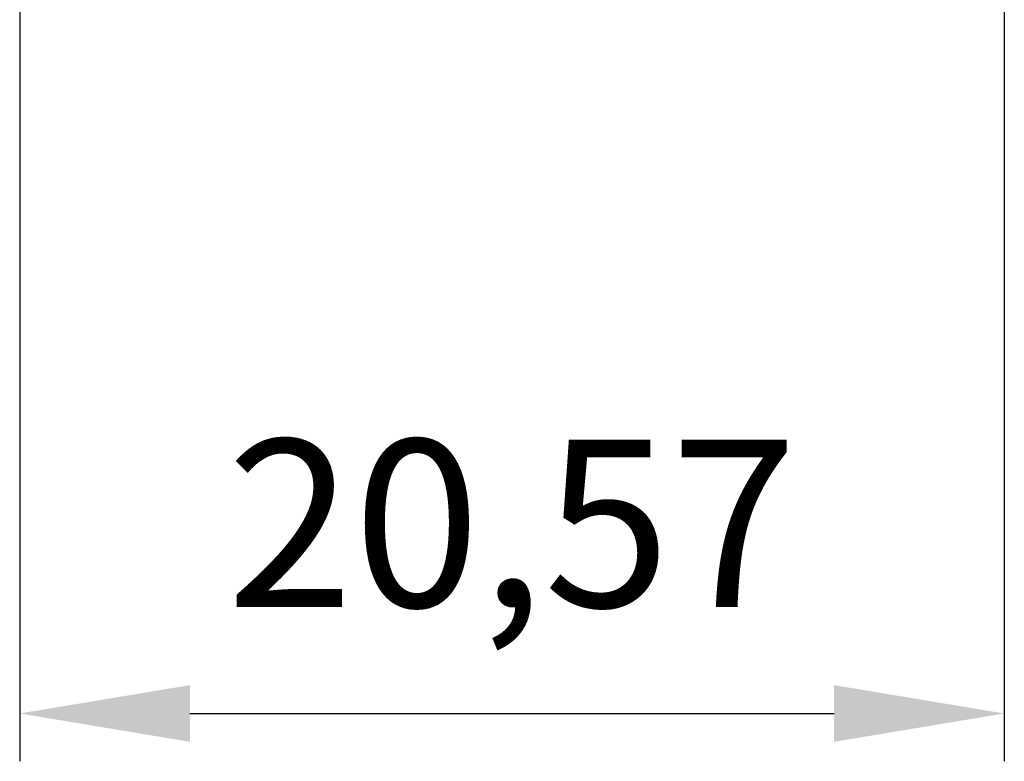
# Model space of a CAD drawing. Units: millimetres. Extents: x 2 to 418, y 2 to 294.
# Drawn here: x 293 to 313, y 85 to 101 of the extents above; entities that cross this region are included whole.
import ezdxf

# ---------------------------------------------------------------- set-up
doc = ezdxf.new("R2010")
doc.units = ezdxf.units.MM
doc.header["$PDSIZE"] = -1
doc.styles.get("Standard").update_dxf_attribs({"font": 'GOTHIC.TTF'})
doc.dimstyles.new('ISO-25', dxfattribs={"dimtxt": 2.5, "dimasz": 2.5, "dimexe": 1.25, "dimexo": 0.625, "dimtad": 1, "dimtxsty": 'Standard', "dimcen": 2.5, "dimadec": 0, "dimazin": 0, "dimtfac": 1, "dimtmove": 0, "dimatfit": 3, "dimfxl": 1, "dimarcsym": 0})

# ---------------------------------------------------------------- blocks, each defined once
blk = doc.blocks.new('*D74')
at = {"color": 0, "lineweight": -2}
for p, q in [((292.83, 122.09), (292.83, 85.449)), ((313.404, 122.09), (313.404, 85.449)), ((296.386, 86.449), (309.848, 86.449))]:
    blk.add_line(p, q, dxfattribs=at)
at = {"color": 0}
for points in [[(296.386, 87.041), (296.386, 85.856), (292.83, 86.449)], [(309.848, 87.041), (309.848, 85.856), (313.404, 86.449)]]:
    blk.add_solid(points, dxfattribs=at)
at = {"layer": 'Defpoints', "color": 0}
for p in [(292.83, 123.09), (313.404, 123.09), (313.404, 86.449)]:
    blk.add_point(p, dxfattribs=at)
at = {"color": 0, "insert": (303.117, 89.971), "char_height": 3.5, "attachment_point": 5}
blk.add_mtext('20,57', dxfattribs=at)

msp = doc.modelspace()

# ---------------------------------------------------------------- dimensions: what is measured, and where the dimension line sits
dim = msp.add_linear_dim(base=(313.404, 86.449), p1=(292.83, 123.09), p2=(313.404, 123.09), dimstyle='ISO-25', override={"dimtxt": 3.5, "dimasz": 3.556, "dimexe": 1, "dimexo": 1, "dimgap": 1.524, "dimtih": 1, "dimtoh": 1, "dimzin": 0, "dimadec": 2, "dimtzin": 0})
dim.commit()
dim.dimension.update_dxf_attribs({"geometry": '*D74', "text_midpoint": (303.117, 89.971)})

doc.saveas('drawing.dxf')
